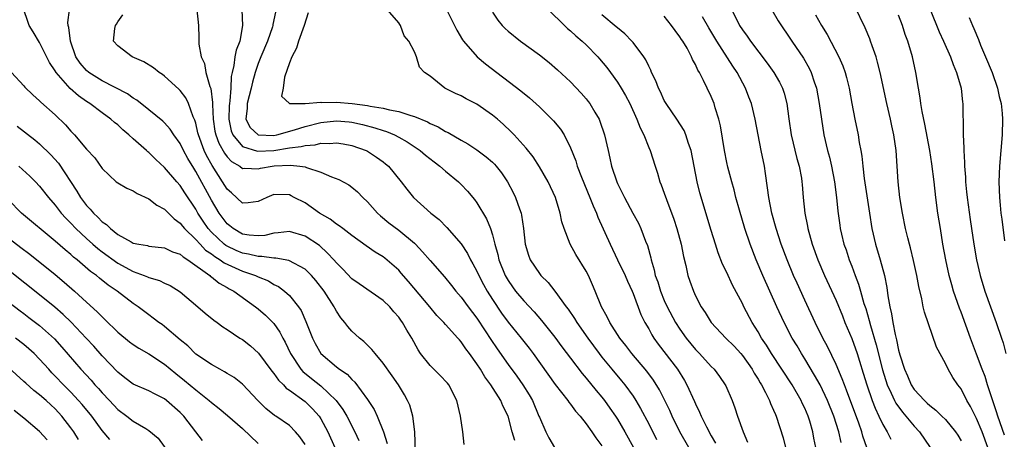
# Model space of a CAD drawing. Units: inches. Extents: x 2631000 to 2634000, y 1494000 to 1497000.
# Drawn here: x 2632148 to 2632275, y 1494096 to 1494150 of the extents above; entities that cross this region are included whole.
import ezdxf

# ---------------------------------------------------------------- set-up
doc = ezdxf.new("R2010")
doc.units = ezdxf.units.IN
doc.header["$MEASUREMENT"] = 0
doc.layers.add('LD26311494_2ft', color=206, linetype='Continuous')

msp = doc.modelspace()

# ---------------------------------------------------------------- linework, layer by layer
at = {"layer": 'LD26311494_2ft'}
for points, elevation in [([(2632244.12, 1494152.12), (2632245.59, 1494149.59), (2632247.33, 1494147), (2632248.82, 1494144.82), (2632249.55, 1494143.55), (2632249.81, 1494143), (2632250.19, 1494141.81), (2632250.48, 1494141), (2632250.84, 1494139), (2632251.11, 1494137), (2632251.45, 1494135), (2632251.92, 1494133), (2632252.15, 1494132.15), (2632252.4, 1494131), (2632252.79, 1494129), (2632253.06, 1494127), (2632253.23, 1494125.23), (2632253.46, 1494123.46), (2632253.54, 1494123), (2632253.7, 1494122.3), (2632254.01, 1494121), (2632254.27, 1494120.27), (2632254.69, 1494119), (2632255, 1494118.21), (2632255.44, 1494117), (2632255.88, 1494115.88), (2632256.11, 1494115), (2632256.57, 1494113.43), (2632256.79, 1494112.79), (2632257.25, 1494111.25), (2632257.4, 1494110.6), (2632258.13, 1494108.13), (2632258.94, 1494104.94), (2632259.55, 1494103), (2632260.07, 1494101.93), (2632260.48, 1494101), (2632260.65, 1494100.65), (2632261.49, 1494099.49), (2632261.94, 1494099), (2632263, 1494097.7), (2632263.67, 1494097), (2632265.06, 1494095)], 8488), ([(2632199.17, 1494093), (2632199.04, 1494097), (2632198.8, 1494099), (2632198.41, 1494100.4), (2632198.12, 1494101), (2632197.72, 1494101.72), (2632196.94, 1494103), (2632196.16, 1494104.16), (2632195, 1494105.77), (2632193.96, 1494107), (2632193.55, 1494107.55), (2632192.54, 1494108.54), (2632191.95, 1494109), (2632191, 1494109.89), (2632190.47, 1494110.47), (2632190.09, 1494111), (2632189.57, 1494111.57), (2632189, 1494112.44), (2632188.8, 1494112.8), (2632188.71, 1494113), (2632187.43, 1494115), (2632186.36, 1494116.36), (2632185.81, 1494117), (2632185, 1494117.8), (2632182.93, 1494118.93), (2632181.24, 1494119.24), (2632181, 1494119.24), (2632179.45, 1494119.45), (2632179, 1494119.43), (2632177.75, 1494119.75), (2632177, 1494119.85), (2632176.19, 1494120.19), (2632175, 1494120.74), (2632174.84, 1494120.84), (2632174.64, 1494121), (2632173, 1494122.56), (2632172.59, 1494123), (2632171.94, 1494123.94), (2632171.26, 1494125), (2632171, 1494125.48), (2632169.59, 1494127.59), (2632169, 1494128.53), (2632168.57, 1494129), (2632167, 1494130.84), (2632165.87, 1494131.87), (2632165, 1494132.73), (2632164.85, 1494132.85), (2632164.69, 1494133), (2632163, 1494134.49), (2632162.44, 1494135), (2632161.66, 1494135.66), (2632161, 1494136.27), (2632160.59, 1494136.59), (2632160.14, 1494137), (2632159, 1494137.83), (2632157.44, 1494139), (2632157, 1494139.28), (2632155.98, 1494139.98), (2632154.93, 1494140.93), (2632153.11, 1494143), (2632153, 1494143.19), (2632152.28, 1494144.28), (2632151, 1494146.83), (2632150.18, 1494148.18), (2632149.65, 1494149), (2632149.51, 1494149.51), (2632148.99, 1494151)], 8458), ([(2632205.36, 1494095.36), (2632205.19, 1494097), (2632204.91, 1494099), (2632204.45, 1494101), (2632203.41, 1494103), (2632203.22, 1494103.22), (2632202.26, 1494104.26), (2632201, 1494105.46), (2632199.79, 1494107), (2632199.49, 1494107.49), (2632198.65, 1494109), (2632198.02, 1494110.02), (2632197.48, 1494111), (2632197.27, 1494111.27), (2632197, 1494111.66), (2632196.37, 1494112.37), (2632195.84, 1494113), (2632195, 1494113.82), (2632191.92, 1494115.92), (2632191, 1494116.57), (2632189.82, 1494117.82), (2632189, 1494118.62), (2632188.68, 1494119), (2632187.88, 1494119.88), (2632186.83, 1494120.83), (2632185, 1494122.03), (2632183, 1494122.65), (2632181.54, 1494122.46), (2632181, 1494122.44), (2632179.86, 1494122.14), (2632179, 1494122.08), (2632177.84, 1494122.16), (2632177, 1494122.3), (2632175.77, 1494123), (2632175.35, 1494123.35), (2632175, 1494123.61), (2632173.98, 1494125), (2632173, 1494126.64), (2632171, 1494130.32), (2632170.73, 1494130.73), (2632169.97, 1494131.97), (2632169.42, 1494133), (2632169, 1494133.89), (2632168.19, 1494135), (2632167.73, 1494135.73), (2632167, 1494136.54), (2632166.76, 1494136.76), (2632165, 1494138.22), (2632163.44, 1494139.44), (2632163, 1494139.7), (2632162.25, 1494140.25), (2632159, 1494141.92), (2632157.29, 1494143), (2632157, 1494143.24), (2632156.19, 1494144.19), (2632155.64, 1494145), (2632154.94, 1494147), (2632154.75, 1494148.75), (2632154.66, 1494149), (2632154.62, 1494149.38), (2632154.82, 1494151)], 8460), ([(2632211.86, 1494095.86), (2632211.53, 1494097), (2632211.02, 1494099), (2632210.32, 1494100.32), (2632210.06, 1494101), (2632208.78, 1494103), (2632208.01, 1494104.01), (2632207.45, 1494105), (2632207, 1494105.7), (2632206.06, 1494107), (2632205.6, 1494107.6), (2632205, 1494108.52), (2632204.76, 1494108.76), (2632204.56, 1494109), (2632203, 1494110.73), (2632202.78, 1494111), (2632201.89, 1494111.89), (2632200.97, 1494112.97), (2632198.24, 1494116.24), (2632197.32, 1494117.32), (2632197, 1494117.67), (2632195.21, 1494119.21), (2632195, 1494119.37), (2632193.98, 1494119.98), (2632192.8, 1494120.8), (2632191, 1494122.11), (2632189.83, 1494123), (2632189.37, 1494123.37), (2632189, 1494123.59), (2632188.22, 1494124.22), (2632186.84, 1494125), (2632185, 1494126.29), (2632183.61, 1494127), (2632183.22, 1494127.22), (2632183, 1494127.31), (2632181, 1494127.37), (2632180.11, 1494127), (2632179, 1494126.47), (2632177.71, 1494126.29), (2632177, 1494126.27), (2632175.57, 1494127.57), (2632175, 1494128.05), (2632174.44, 1494129), (2632173.09, 1494131.09), (2632172.37, 1494132.37), (2632172.06, 1494133), (2632171.33, 1494135), (2632171.28, 1494135.28), (2632171, 1494136.48), (2632170.88, 1494136.88), (2632170.67, 1494137.33), (2632170.08, 1494139), (2632169.73, 1494139.73), (2632169, 1494140.69), (2632168.85, 1494140.85), (2632167, 1494142.5), (2632166.72, 1494142.72), (2632166.29, 1494143), (2632165.59, 1494143.59), (2632164.36, 1494144.36), (2632162.84, 1494145), (2632161, 1494146.38), (2632160.45, 1494147), (2632160.63, 1494148.63), (2632160.7, 1494149), (2632160.83, 1494149.17), (2632161, 1494149.46), (2632161.64, 1494150.36)], 8462), ([(2632171.13, 1494151), (2632171.34, 1494149), (2632171.41, 1494147.41), (2632171.37, 1494146.63), (2632171.68, 1494145), (2632172.13, 1494144.13), (2632172.3, 1494143), (2632172.82, 1494141.18), (2632172.93, 1494140.93), (2632173.15, 1494139.15), (2632173.13, 1494138.87), (2632173.22, 1494137), (2632173.46, 1494135.46), (2632173.55, 1494135), (2632173.93, 1494133.93), (2632174.66, 1494132.66), (2632175, 1494132.21), (2632175.58, 1494131.58), (2632176.62, 1494131), (2632177, 1494130.71), (2632177.27, 1494130.73), (2632179, 1494130.64), (2632179.28, 1494130.72), (2632180.79, 1494131), (2632181.03, 1494131.03), (2632183.14, 1494131.14), (2632184.34, 1494131), (2632185, 1494130.89), (2632185.19, 1494130.81), (2632187, 1494130.22), (2632188.37, 1494129.63), (2632189.3, 1494129.3), (2632190.59, 1494128.59), (2632191, 1494128.3), (2632191.71, 1494127.71), (2632192.39, 1494127), (2632193, 1494126.43), (2632194.26, 1494125), (2632194.65, 1494124.65), (2632195.74, 1494123.74), (2632197, 1494122.79), (2632199, 1494121.12), (2632199.12, 1494121), (2632200.05, 1494120.05), (2632201, 1494118.9), (2632202.84, 1494116.84), (2632203.74, 1494115.74), (2632204.31, 1494115), (2632205, 1494114.23), (2632205.88, 1494113), (2632207, 1494111.56), (2632208.08, 1494109.92), (2632208.8, 1494108.8), (2632209.6, 1494107.6), (2632211, 1494105.63), (2632212.12, 1494104.12), (2632212.9, 1494103), (2632213.71, 1494101.71), (2632214.11, 1494101), (2632214.95, 1494099), (2632215, 1494098.86), (2632215.81, 1494097), (2632216.21, 1494096.21), (2632216.92, 1494095)], 8464), ([(2632176.91, 1494151), (2632176.99, 1494148.99), (2632176.62, 1494147), (2632176.17, 1494145.83), (2632176.01, 1494145), (2632175.87, 1494143.87), (2632175.64, 1494143), (2632175.52, 1494142.48), (2632175.49, 1494141), (2632175.37, 1494139.37), (2632175.3, 1494139), (2632175.28, 1494138.72), (2632175.22, 1494137), (2632175.53, 1494135.53), (2632175.74, 1494135), (2632177, 1494133.53), (2632178.91, 1494132.91), (2632181, 1494133.02), (2632183, 1494133.33), (2632184.5, 1494133.5), (2632185, 1494133.65), (2632186.28, 1494133.72), (2632187, 1494133.93), (2632188.11, 1494133.89), (2632189, 1494134), (2632189.86, 1494133.86), (2632191, 1494133.63), (2632192.8, 1494133), (2632193, 1494132.9), (2632194.16, 1494132.16), (2632195, 1494131.55), (2632195.31, 1494131.31), (2632195.67, 1494131), (2632197.32, 1494129), (2632198.04, 1494128.04), (2632198.89, 1494127), (2632201.1, 1494125), (2632202.16, 1494124.16), (2632203.15, 1494123.15), (2632205, 1494121.06), (2632205.81, 1494119.81), (2632206.19, 1494119), (2632206.5, 1494118.5), (2632207, 1494117.54), (2632207.24, 1494117), (2632207.84, 1494115.84), (2632208.31, 1494115), (2632209, 1494113.91), (2632210.17, 1494112.17), (2632211, 1494111.03), (2632212.65, 1494109), (2632213.68, 1494107.68), (2632214.2, 1494107), (2632217.03, 1494103.03), (2632218.64, 1494101), (2632218.78, 1494100.78), (2632219, 1494100.51), (2632219.63, 1494099.63), (2632220.22, 1494099), (2632221, 1494098.02), (2632221.71, 1494097), (2632222.22, 1494096.22), (2632223, 1494095.19)], 8466), ([(2632181.32, 1494151.32), (2632180.88, 1494149.12), (2632180.87, 1494149), (2632180.82, 1494148.82), (2632180.2, 1494147), (2632179.34, 1494145), (2632179, 1494144.13), (2632178.62, 1494143), (2632178.25, 1494141.75), (2632178.08, 1494141), (2632177.56, 1494139), (2632177.56, 1494138.44), (2632177.41, 1494137), (2632177.96, 1494135.96), (2632179, 1494134.99), (2632181, 1494134.92), (2632181.37, 1494135), (2632183.64, 1494135.64), (2632185, 1494136.08), (2632187, 1494136.58), (2632189, 1494136.8), (2632190.65, 1494136.65), (2632191, 1494136.61), (2632192.33, 1494136.33), (2632193.92, 1494135.92), (2632195, 1494135.55), (2632195.43, 1494135.43), (2632196.45, 1494135), (2632197, 1494134.71), (2632198.09, 1494134.09), (2632199.75, 1494133), (2632200.42, 1494132.42), (2632201.54, 1494131.54), (2632202.26, 1494131), (2632203, 1494130.34), (2632204.63, 1494129), (2632205, 1494128.64), (2632205.8, 1494127.8), (2632206.71, 1494126.71), (2632207, 1494126.3), (2632208.25, 1494124.25), (2632208.74, 1494123), (2632209, 1494122.19), (2632209.31, 1494121), (2632209.69, 1494119.69), (2632209.83, 1494119), (2632210.62, 1494117), (2632211, 1494116.35), (2632211.55, 1494115.55), (2632211.96, 1494115), (2632213, 1494113.74), (2632214.33, 1494112.33), (2632215.26, 1494111.26), (2632217, 1494109.11), (2632217.89, 1494107.89), (2632219, 1494106.44), (2632220.47, 1494104.47), (2632221, 1494103.86), (2632222.27, 1494102.27), (2632223, 1494101.43), (2632223.34, 1494101), (2632224.04, 1494100.04), (2632224.76, 1494099), (2632225, 1494098.63), (2632225.96, 1494097), (2632227.04, 1494095)], 8468), ([(2632185.39, 1494150.61), (2632184.88, 1494149), (2632184.15, 1494147), (2632183.88, 1494146.12), (2632183.28, 1494145), (2632183, 1494144.22), (2632182.38, 1494142.38), (2632182.2, 1494141), (2632181.97, 1494139.97), (2632183.01, 1494139.01), (2632185, 1494139), (2632187, 1494139.17), (2632187.14, 1494139.14), (2632189, 1494139.2), (2632191.02, 1494139.02), (2632193, 1494138.75), (2632193.33, 1494138.67), (2632195, 1494138.41), (2632195.8, 1494138.2), (2632197, 1494138), (2632198.53, 1494137.47), (2632199, 1494137.37), (2632200.67, 1494136.67), (2632201, 1494136.47), (2632202.04, 1494136.04), (2632203, 1494135.43), (2632203.31, 1494135.32), (2632205, 1494134.31), (2632205.85, 1494133.85), (2632207, 1494133.08), (2632208.2, 1494132.2), (2632209, 1494131.52), (2632209.26, 1494131.26), (2632209.48, 1494131), (2632210.14, 1494130.14), (2632210.92, 1494129), (2632211.64, 1494127.64), (2632211.96, 1494127), (2632212.46, 1494125.54), (2632212.66, 1494125), (2632212.73, 1494124.73), (2632212.97, 1494123), (2632213.19, 1494121), (2632213.59, 1494119.59), (2632213.81, 1494119), (2632215, 1494117.24), (2632215.19, 1494117), (2632216.12, 1494116.12), (2632217, 1494114.99), (2632218.44, 1494113), (2632218.68, 1494112.68), (2632219.5, 1494111.5), (2632219.78, 1494111), (2632221.19, 1494109), (2632222.66, 1494107), (2632223, 1494106.56), (2632224.26, 1494105), (2632225.52, 1494103.52), (2632225.93, 1494103), (2632227, 1494101.54), (2632227.36, 1494101), (2632227.97, 1494099.97), (2632229, 1494098.03), (2632230.02, 1494096.02)], 8470), ([(2632234.13, 1494095), (2632232.99, 1494097), (2632232, 1494099), (2632231.7, 1494099.7), (2632231.07, 1494101), (2632230.37, 1494102.37), (2632229.6, 1494103.6), (2632228.75, 1494104.75), (2632226.86, 1494107), (2632226.06, 1494108.06), (2632225.31, 1494109), (2632224.01, 1494111), (2632223.7, 1494111.7), (2632222.94, 1494113), (2632222.16, 1494115), (2632221.82, 1494115.82), (2632221.29, 1494117), (2632221, 1494117.54), (2632219.67, 1494119.67), (2632218.94, 1494121), (2632218.16, 1494123), (2632217.88, 1494123.88), (2632217.66, 1494125), (2632217.07, 1494127), (2632216.13, 1494129), (2632215, 1494130.93), (2632214.19, 1494132.19), (2632213.31, 1494133.31), (2632211.76, 1494135), (2632211.4, 1494135.4), (2632210.36, 1494136.36), (2632209.63, 1494137), (2632209, 1494137.52), (2632207, 1494138.92), (2632205.62, 1494139.62), (2632205, 1494140), (2632204.28, 1494140.28), (2632202.89, 1494141), (2632201, 1494142.5), (2632200.31, 1494143), (2632199.65, 1494143.65), (2632199.28, 1494145), (2632199, 1494145.63), (2632198.28, 1494147), (2632197.7, 1494147.7), (2632197.21, 1494149), (2632197.12, 1494149.12), (2632197, 1494149.34), (2632195.57, 1494151)], 8472), ([(2632203, 1494151.31), (2632204.42, 1494148.42), (2632205.17, 1494147.17), (2632205.3, 1494147), (2632207.03, 1494145), (2632208.09, 1494144.09), (2632212.64, 1494140.64), (2632213.74, 1494139.74), (2632215, 1494138.61), (2632216.82, 1494136.82), (2632217.72, 1494135.72), (2632218.18, 1494135), (2632219, 1494133.35), (2632219.67, 1494131.67), (2632219.86, 1494131), (2632220.4, 1494129.6), (2632221.48, 1494127), (2632221.9, 1494125.9), (2632222.31, 1494125), (2632222.49, 1494124.48), (2632224.06, 1494121), (2632225.02, 1494119.02), (2632225.98, 1494117), (2632226.27, 1494116.27), (2632226.88, 1494115), (2632227, 1494114.71), (2632228.01, 1494112.01), (2632228.51, 1494111), (2632229, 1494110.17), (2632229.41, 1494109.41), (2632229.68, 1494109), (2632230.23, 1494108.23), (2632232.68, 1494105), (2632233.58, 1494103.58), (2632233.9, 1494103), (2632234.87, 1494100.87), (2632235, 1494100.57), (2632235.52, 1494099.52), (2632235.72, 1494099), (2632236.39, 1494097.61), (2632237, 1494096.47), (2632237.55, 1494095.55)], 8474), ([(2632209, 1494150.72), (2632209.69, 1494149.69), (2632210.23, 1494149), (2632210.61, 1494148.61), (2632211, 1494148.27), (2632212.58, 1494147), (2632215, 1494145.25), (2632216.26, 1494144.26), (2632217.33, 1494143.33), (2632219, 1494141.77), (2632220.35, 1494140.35), (2632221, 1494139.6), (2632221.27, 1494139.27), (2632221.46, 1494139), (2632222.1, 1494137.9), (2632222.65, 1494137), (2632222.76, 1494136.76), (2632223.34, 1494135), (2632223.79, 1494133), (2632224.02, 1494132.02), (2632224.24, 1494131), (2632224.9, 1494129), (2632225, 1494128.77), (2632225.6, 1494127.6), (2632225.89, 1494127), (2632226.99, 1494125), (2632227.68, 1494123.68), (2632228, 1494123), (2632228.59, 1494121.41), (2632228.83, 1494120.83), (2632229.26, 1494119.26), (2632229.31, 1494119), (2632229.72, 1494117.72), (2632229.85, 1494117), (2632230.17, 1494116.17), (2632230.51, 1494115), (2632231, 1494113.8), (2632231.36, 1494113), (2632232.43, 1494111), (2632233, 1494110.12), (2632233.79, 1494109), (2632235, 1494107.52), (2632235.51, 1494107), (2632237, 1494105.37), (2632237.37, 1494105), (2632238.06, 1494104.06), (2632238.81, 1494103), (2632238.88, 1494102.88), (2632239.69, 1494101), (2632240.05, 1494100.05), (2632240.38, 1494099), (2632241.08, 1494097), (2632241.66, 1494095.66)], 8476), ([(2632216.18, 1494151), (2632218.2, 1494149), (2632218.61, 1494148.61), (2632219, 1494148.31), (2632219.67, 1494147.67), (2632220.49, 1494147), (2632221, 1494146.51), (2632222.48, 1494145), (2632222.72, 1494144.72), (2632223.63, 1494143.63), (2632224.1, 1494143), (2632225, 1494141.74), (2632225.46, 1494141), (2632226.03, 1494140.03), (2632226.57, 1494139), (2632227.49, 1494137), (2632227.9, 1494135.9), (2632228.37, 1494135), (2632229, 1494133.4), (2632229.18, 1494133), (2632229.81, 1494131), (2632230.12, 1494130.12), (2632230.43, 1494129), (2632230.61, 1494128.61), (2632231, 1494127.53), (2632231.27, 1494126.73), (2632232.23, 1494124.23), (2632232.62, 1494123), (2632233.14, 1494121), (2632233.44, 1494119.44), (2632233.74, 1494118.26), (2632234.01, 1494117), (2632234.26, 1494116.26), (2632234.72, 1494115), (2632235, 1494114.4), (2632235.74, 1494113), (2632236.25, 1494112.25), (2632237, 1494111), (2632238.88, 1494109), (2632239.94, 1494107.94), (2632240.78, 1494107), (2632241, 1494106.75), (2632242.24, 1494105), (2632242.5, 1494104.5), (2632243, 1494103.74), (2632243.27, 1494103.27), (2632243.45, 1494103), (2632243.98, 1494102.02), (2632244.47, 1494101), (2632244.6, 1494100.6), (2632245, 1494099.76), (2632245.22, 1494099.22), (2632245.33, 1494099), (2632246.23, 1494096.23), (2632246.5, 1494095)], 8478), ([(2632250.4, 1494095), (2632250.16, 1494096.16), (2632250.02, 1494097), (2632249.63, 1494098.37), (2632249.43, 1494099), (2632249, 1494100), (2632248.67, 1494100.67), (2632248.53, 1494101), (2632247.37, 1494103), (2632246.07, 1494105), (2632244.72, 1494107), (2632244.07, 1494108.07), (2632243.44, 1494109), (2632243, 1494109.78), (2632242.24, 1494111), (2632241.19, 1494113), (2632241, 1494113.4), (2632239.75, 1494115.75), (2632239, 1494117.37), (2632238.46, 1494118.46), (2632237.9, 1494119.9), (2632237.54, 1494121), (2632237, 1494122.76), (2632235.57, 1494127.57), (2632235.22, 1494129), (2632234.42, 1494133), (2632234.1, 1494133.9), (2632233.77, 1494135), (2632233.55, 1494135.55), (2632232.6, 1494137), (2632231.23, 1494139), (2632231, 1494139.42), (2632230.5, 1494140.5), (2632230.24, 1494141), (2632229.92, 1494141.92), (2632229.38, 1494143), (2632229.28, 1494143.28), (2632229, 1494143.79), (2632228.62, 1494144.62), (2632228.36, 1494145), (2632227, 1494146.81), (2632226.84, 1494147), (2632225.95, 1494147.95), (2632225, 1494148.69), (2632224.84, 1494148.84), (2632223, 1494150.38)], 8480), ([(2632239.63, 1494151), (2632240.64, 1494149), (2632241, 1494148.45), (2632241.63, 1494147.63), (2632242.04, 1494147), (2632244.18, 1494144.18), (2632245.01, 1494143), (2632245.75, 1494141.75), (2632246.14, 1494141), (2632246.36, 1494140.36), (2632246.71, 1494139), (2632246.95, 1494137.05), (2632247.24, 1494135), (2632247.96, 1494131.96), (2632248.25, 1494131), (2632248.55, 1494129.45), (2632248.62, 1494129), (2632248.66, 1494128.66), (2632248.79, 1494127), (2632248.98, 1494125), (2632249.32, 1494123.32), (2632249.37, 1494123), (2632249.94, 1494121), (2632250.66, 1494119), (2632251.52, 1494117), (2632253, 1494113.78), (2632253.82, 1494111.82), (2632254.14, 1494111), (2632255, 1494108.94), (2632255.68, 1494107), (2632255.98, 1494106.02), (2632256.48, 1494104.48), (2632256.93, 1494103), (2632257.62, 1494101), (2632258, 1494100), (2632258.49, 1494099), (2632259, 1494097.91), (2632259.54, 1494097), (2632260.03, 1494096.03)], 8486), ([(2632250.35, 1494150.35), (2632251.13, 1494149), (2632251.87, 1494147.87), (2632253.36, 1494145), (2632253.86, 1494143.86), (2632254.16, 1494143), (2632254.34, 1494142.34), (2632254.67, 1494141), (2632255.01, 1494139.01), (2632255.39, 1494137), (2632255.82, 1494135), (2632255.97, 1494134.03), (2632256.17, 1494133), (2632256.29, 1494132.29), (2632256.41, 1494131), (2632256.6, 1494129.4), (2632257.26, 1494125), (2632257.58, 1494123), (2632258.05, 1494121), (2632258.66, 1494119), (2632259.18, 1494117), (2632259.48, 1494115.48), (2632259.61, 1494114.39), (2632259.87, 1494113), (2632260.1, 1494112.1), (2632260.26, 1494111), (2632260.56, 1494109.44), (2632260.75, 1494108.75), (2632261, 1494107.43), (2632261.16, 1494106.84), (2632261.74, 1494105), (2632262.14, 1494104.14), (2632262.6, 1494103), (2632263, 1494102.4), (2632264.31, 1494101), (2632264.67, 1494100.67), (2632265, 1494100.35), (2632265.78, 1494099.78), (2632266.53, 1494099), (2632267, 1494098.55), (2632268.3, 1494097), (2632268.58, 1494096.58), (2632269, 1494095.85)], 8490), ([(2632272.44, 1494095), (2632271.69, 1494097), (2632271, 1494098.7), (2632270.22, 1494100.22), (2632269.74, 1494101), (2632269, 1494102.48), (2632268.6, 1494103), (2632267.95, 1494103.95), (2632267.36, 1494105), (2632267, 1494105.75), (2632265.84, 1494107.84), (2632264.31, 1494112.31), (2632264.16, 1494113), (2632263.98, 1494114.02), (2632263.58, 1494115.58), (2632263.34, 1494117), (2632262.93, 1494118.93), (2632262.55, 1494120.55), (2632262.4, 1494121), (2632262.19, 1494121.81), (2632261.9, 1494123), (2632261.49, 1494125), (2632261.17, 1494127), (2632260.94, 1494129), (2632260.68, 1494133), (2632260.41, 1494135), (2632260.14, 1494136.14), (2632259.96, 1494137), (2632259.48, 1494139), (2632258.65, 1494143), (2632258.32, 1494144.32), (2632258.12, 1494145), (2632257.62, 1494146.38), (2632257.42, 1494147), (2632257.31, 1494147.31), (2632256.72, 1494148.72), (2632255.42, 1494151.42)], 8492), ([(2632274.56, 1494096.56), (2632273.71, 1494099), (2632273.56, 1494099.56), (2632272.4, 1494103), (2632272.07, 1494104.07), (2632271.71, 1494105), (2632271, 1494106.95), (2632270.21, 1494109), (2632269, 1494112.3), (2632268.8, 1494112.8), (2632268.05, 1494115), (2632267.81, 1494115.81), (2632267.49, 1494117), (2632267.05, 1494119), (2632266.68, 1494121), (2632266.35, 1494123), (2632266.04, 1494125), (2632265.78, 1494127), (2632265.56, 1494129), (2632265.28, 1494131.28), (2632265, 1494133), (2632264.38, 1494136.38), (2632264.01, 1494137.99), (2632263.85, 1494139), (2632263.76, 1494139.76), (2632263.54, 1494141), (2632263.23, 1494143), (2632262.77, 1494145), (2632262.17, 1494147), (2632261.86, 1494147.86), (2632261.5, 1494149), (2632261, 1494150.34)], 8494), ([(2632265.06, 1494151.06), (2632266.2, 1494148.2), (2632266.76, 1494147), (2632267.65, 1494145), (2632267.99, 1494143.99), (2632268.44, 1494143), (2632269.02, 1494141), (2632269.2, 1494139.2), (2632269.24, 1494139), (2632269.28, 1494135.28), (2632269.27, 1494135), (2632269.36, 1494133.36), (2632269.34, 1494133), (2632269.46, 1494131.46), (2632269.44, 1494131), (2632269.57, 1494129.57), (2632269.57, 1494129), (2632269.72, 1494127.72), (2632269.77, 1494127), (2632270.15, 1494124.15), (2632270.32, 1494123), (2632270.64, 1494121), (2632271, 1494119), (2632271.45, 1494117), (2632272.04, 1494115), (2632273.52, 1494111), (2632274.2, 1494109), (2632274.38, 1494108.38), (2632274.73, 1494107)], 8496), ([(2632253.63, 1494095.63), (2632253.34, 1494097), (2632252.71, 1494099), (2632251.89, 1494101), (2632250.94, 1494103), (2632250.25, 1494104.25), (2632249, 1494106.35), (2632248.58, 1494107), (2632248, 1494108), (2632247.38, 1494109), (2632246.33, 1494111), (2632245.4, 1494113), (2632243.6, 1494117), (2632242.75, 1494119), (2632241.99, 1494121), (2632241.33, 1494123), (2632240.63, 1494125.38), (2632240.18, 1494127), (2632239.96, 1494127.96), (2632239.63, 1494129), (2632239.13, 1494130.87), (2632239, 1494131.47), (2632238.7, 1494133), (2632238.18, 1494136.18), (2632237.98, 1494137), (2632237.52, 1494138.48), (2632237.38, 1494139), (2632237, 1494139.93), (2632236.47, 1494141), (2632236.03, 1494141.97), (2632235.49, 1494143), (2632235.29, 1494143.29), (2632235, 1494144), (2632234.63, 1494144.63), (2632234.5, 1494145), (2632233.91, 1494146.09), (2632233.36, 1494147), (2632233.21, 1494147.21), (2632233, 1494147.57), (2632232.37, 1494148.37), (2632231.93, 1494149), (2632231, 1494150.2)], 8482), ([(2632256.93, 1494095), (2632256.43, 1494096.43), (2632256.29, 1494097), (2632255.92, 1494098.08), (2632254.34, 1494102.34), (2632254.06, 1494103), (2632253.79, 1494103.79), (2632253, 1494105.59), (2632251.9, 1494107.9), (2632251.3, 1494109), (2632250.32, 1494111), (2632249, 1494113.84), (2632248.01, 1494116.01), (2632247.56, 1494117), (2632246.72, 1494119), (2632245.98, 1494121), (2632245.34, 1494123), (2632244.78, 1494125), (2632244.37, 1494127), (2632244.23, 1494128.23), (2632243.94, 1494130.06), (2632243.83, 1494131), (2632243.42, 1494133), (2632243, 1494135), (2632242.62, 1494137), (2632242.15, 1494139), (2632241.84, 1494139.84), (2632241.39, 1494141), (2632240.31, 1494143), (2632239.78, 1494143.78), (2632237.72, 1494147), (2632236.69, 1494148.69), (2632235.9, 1494150.1)], 8484), ([(2632270.04, 1494150.04), (2632270.45, 1494149), (2632270.63, 1494148.63), (2632271.23, 1494147.23), (2632271.51, 1494146.49), (2632272.15, 1494145), (2632272.98, 1494143), (2632273.67, 1494141), (2632273.9, 1494139.9), (2632274.13, 1494139), (2632274.25, 1494137.75), (2632274.29, 1494137), (2632274.25, 1494135), (2632274.1, 1494133), (2632273.92, 1494131), (2632273.84, 1494129), (2632273.91, 1494127), (2632274, 1494126), (2632274.11, 1494125), (2632274.23, 1494124.23), (2632274.58, 1494121.42)], 8498), ([(2632147.4, 1494143), (2632149, 1494141.3), (2632149.12, 1494141.12), (2632150.14, 1494140.14), (2632151, 1494139.36), (2632151.17, 1494139.17), (2632153, 1494137.55), (2632154.3, 1494136.3), (2632155, 1494135.48), (2632155.47, 1494135), (2632157, 1494133.17), (2632158.06, 1494132.06), (2632159, 1494130.69), (2632160.81, 1494129), (2632161, 1494128.85), (2632162.16, 1494128.16), (2632163, 1494127.85), (2632163.49, 1494127.49), (2632165, 1494126.8), (2632166, 1494126), (2632167, 1494125.48), (2632168.24, 1494124.24), (2632169, 1494123.7), (2632169.3, 1494123.3), (2632169.55, 1494123), (2632171, 1494121.62), (2632171.56, 1494121), (2632172.26, 1494120.26), (2632173, 1494119.76), (2632173.42, 1494119.42), (2632174.13, 1494119), (2632174.62, 1494118.62), (2632177, 1494117.56), (2632178.66, 1494117), (2632179, 1494116.83), (2632180.3, 1494116.3), (2632181, 1494115.87), (2632181.59, 1494115.59), (2632182.38, 1494115), (2632183, 1494114.43), (2632184.16, 1494113), (2632184.51, 1494112.51), (2632185.11, 1494111.11), (2632185.94, 1494109), (2632186.29, 1494108.29), (2632187.01, 1494107.01), (2632189, 1494105.32), (2632189.41, 1494105), (2632190.37, 1494104.37), (2632191, 1494103.67), (2632191.36, 1494103.36), (2632193, 1494101.12), (2632193.84, 1494099.84), (2632194.23, 1494099), (2632195.04, 1494097), (2632195.5, 1494095.5)], 8456), ([(2632148.13, 1494136.13), (2632150.37, 1494134.37), (2632151, 1494133.84), (2632152.44, 1494132.44), (2632153.4, 1494131.4), (2632155.78, 1494127.78), (2632156.23, 1494127), (2632157, 1494125.98), (2632157.49, 1494125.49), (2632157.88, 1494125), (2632158.47, 1494124.47), (2632159, 1494123.88), (2632159.55, 1494123.55), (2632160.06, 1494123), (2632161, 1494122.27), (2632162.71, 1494121.29), (2632163, 1494121.15), (2632163.7, 1494121), (2632164.83, 1494120.83), (2632165, 1494120.77), (2632167, 1494120.54), (2632168.03, 1494120.03), (2632169, 1494119.72), (2632169.37, 1494119.37), (2632169.99, 1494119), (2632172.78, 1494117), (2632172.89, 1494116.89), (2632173, 1494116.82), (2632174, 1494116), (2632175, 1494115.47), (2632175.29, 1494115.29), (2632175.87, 1494115), (2632178.66, 1494113), (2632179, 1494112.73), (2632179.92, 1494111.92), (2632180.87, 1494111), (2632181, 1494110.85), (2632181.76, 1494109.76), (2632182.15, 1494109), (2632182.46, 1494108.46), (2632183.12, 1494107), (2632184.44, 1494105), (2632184.71, 1494104.71), (2632185.81, 1494103.81), (2632187, 1494102.89), (2632188.99, 1494101), (2632189.84, 1494099.84), (2632190.34, 1494099), (2632191.37, 1494097), (2632191.88, 1494095.88)], 8454), ([(2632148.32, 1494131), (2632149.73, 1494129.73), (2632150.47, 1494129), (2632151, 1494128.44), (2632152.12, 1494127), (2632153, 1494126), (2632153.75, 1494125), (2632154.34, 1494124.34), (2632155, 1494123.7), (2632155.65, 1494123), (2632157, 1494121.75), (2632157.82, 1494121), (2632158.45, 1494120.45), (2632159, 1494120.03), (2632161, 1494118.58), (2632163, 1494117.5), (2632164.4, 1494117), (2632164.83, 1494116.83), (2632165, 1494116.74), (2632166.36, 1494116.36), (2632167, 1494116.04), (2632167.72, 1494115.72), (2632169, 1494114.9), (2632171.25, 1494113), (2632172.19, 1494112.19), (2632173.3, 1494111.3), (2632173.73, 1494111), (2632174.45, 1494110.45), (2632175, 1494110.11), (2632176.66, 1494109), (2632177, 1494108.79), (2632177.99, 1494107.99), (2632179.04, 1494107.04), (2632180.74, 1494104.74), (2632181, 1494104.46), (2632181.61, 1494103.61), (2632182.23, 1494103), (2632182.59, 1494102.59), (2632183, 1494102.33), (2632185, 1494100.87), (2632185.95, 1494099.95), (2632186.78, 1494099), (2632187, 1494098.67), (2632187.92, 1494097), (2632188.82, 1494095)], 8452), ([(2632185, 1494095.38), (2632184.34, 1494096.34), (2632183.79, 1494097), (2632183, 1494097.78), (2632181.23, 1494099), (2632181.08, 1494099.08), (2632179.96, 1494099.96), (2632178.93, 1494101), (2632177, 1494103.09), (2632175.93, 1494103.93), (2632175, 1494104.47), (2632174.69, 1494104.69), (2632174.07, 1494105), (2632173, 1494105.59), (2632171, 1494106.94), (2632169.98, 1494107.98), (2632169, 1494108.77), (2632167, 1494110.49), (2632166.71, 1494110.71), (2632166.28, 1494111), (2632165.56, 1494111.56), (2632165, 1494111.95), (2632163.6, 1494113), (2632163, 1494113.4), (2632160.93, 1494115), (2632159.78, 1494115.78), (2632158.67, 1494116.67), (2632158.29, 1494117), (2632157.53, 1494117.53), (2632155.81, 1494119), (2632155.35, 1494119.35), (2632155, 1494119.69), (2632154.27, 1494120.27), (2632153, 1494121.41), (2632148.66, 1494125), (2632147, 1494126.68)], 8450), ([(2632145.39, 1494123), (2632148.6, 1494120.6), (2632149.73, 1494119.73), (2632153, 1494117.13), (2632154.16, 1494116.16), (2632155.48, 1494115), (2632157, 1494113.6), (2632158.37, 1494112.37), (2632159, 1494111.69), (2632159.36, 1494111.36), (2632161, 1494109.76), (2632162.53, 1494108.53), (2632163, 1494108.19), (2632163.72, 1494107.72), (2632165, 1494106.99), (2632167, 1494105.64), (2632168.44, 1494104.44), (2632169.56, 1494103.56), (2632171, 1494102.35), (2632172.71, 1494101), (2632173, 1494100.75), (2632173.99, 1494099.99), (2632175.07, 1494099.07), (2632177, 1494097.4), (2632179, 1494095.49)], 8448), ([(2632171.88, 1494095.88), (2632171, 1494097), (2632169.46, 1494099), (2632169, 1494099.45), (2632167.27, 1494101), (2632167, 1494101.2), (2632165.79, 1494101.79), (2632165, 1494102.22), (2632163, 1494103.09), (2632161.93, 1494103.92), (2632161, 1494104.61), (2632159, 1494106.71), (2632157.94, 1494107.94), (2632156.96, 1494109), (2632155.03, 1494111.03), (2632154.02, 1494112.02), (2632152.94, 1494112.94), (2632151, 1494114.51), (2632145.31, 1494119)], 8446), ([(2632145, 1494115.11), (2632148.49, 1494112.49), (2632149, 1494112.13), (2632149.64, 1494111.64), (2632151, 1494110.6), (2632152.89, 1494108.89), (2632153.84, 1494107.84), (2632156.28, 1494105), (2632157.59, 1494103.59), (2632158.09, 1494103), (2632158.53, 1494102.53), (2632159, 1494101.98), (2632159.94, 1494101), (2632161, 1494099.83), (2632162.15, 1494099), (2632163, 1494098.34), (2632164.6, 1494097.4), (2632165, 1494097.18), (2632166.17, 1494096.17), (2632168.5, 1494093)], 8444), ([(2632159.99, 1494095.99), (2632159, 1494097.18), (2632157.67, 1494099), (2632156.47, 1494100.47), (2632156, 1494101), (2632155, 1494102.06), (2632154.06, 1494103), (2632153, 1494104.13), (2632152.56, 1494104.56), (2632152.16, 1494105), (2632151, 1494106.31), (2632150.32, 1494107), (2632149.63, 1494107.63), (2632149, 1494108.18), (2632147.92, 1494109)], 8442), ([(2632156, 1494096.01), (2632155.37, 1494097), (2632155, 1494097.52), (2632153.86, 1494099), (2632153, 1494099.92), (2632152.43, 1494100.43), (2632151.82, 1494101), (2632151, 1494101.73), (2632150.27, 1494102.27), (2632149.22, 1494103.22), (2632149, 1494103.44), (2632147, 1494105.23)], 8440), ([(2632151.96, 1494095.96), (2632151, 1494097.05), (2632149, 1494098.74), (2632147.74, 1494099.74)], 8438)]:
    msp.add_lwpolyline(points, dxfattribs=dict(at, elevation=elevation))

doc.saveas('drawing.dxf')
